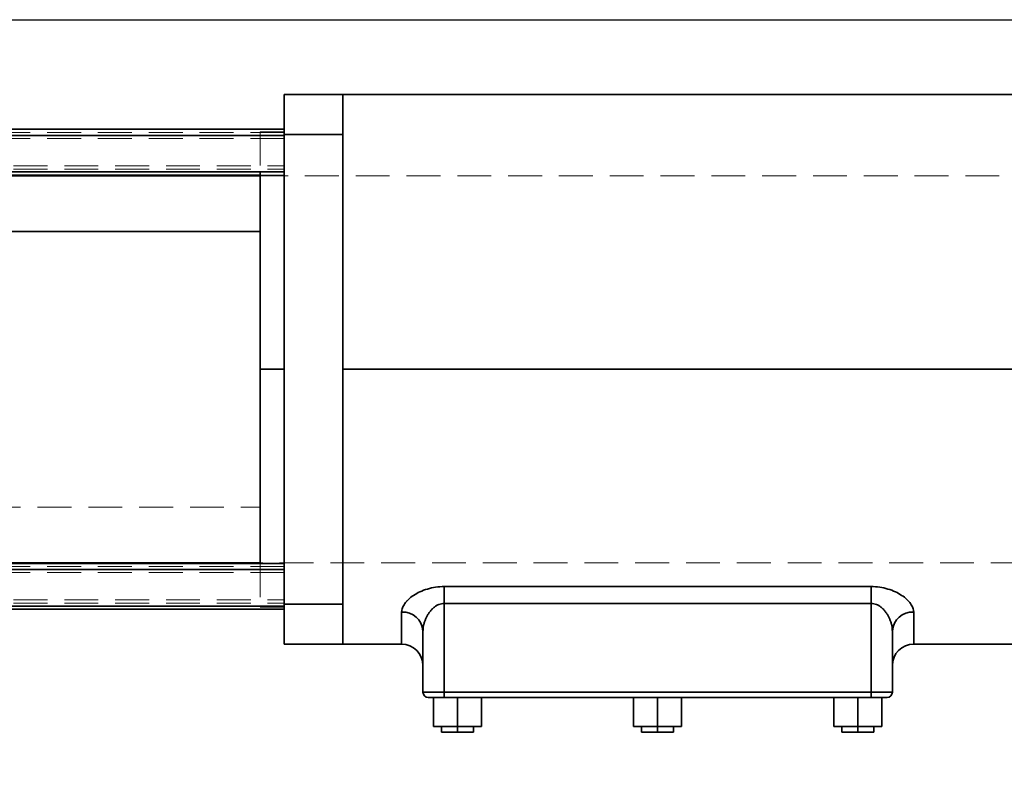
# Model space of a CAD drawing. Units: millimetres. Extents: x 25 to 585, y 37 to 405.
# Drawn here: x 148 to 185, y 309 to 337 of the extents above; entities that cross this region are included whole.
import ezdxf

# ---------------------------------------------------------------- set-up
doc = ezdxf.new("R2010")
doc.units = ezdxf.units.MM
doc.linetypes.add('HIDDEN', pattern=[1.905, 1.27, -0.635])
doc.layers.add('DIMENSION', color=7, linetype='Continuous')
doc.styles.add('SLDTEXTSTYLE0', font='TXT', dxfattribs={"width": 0.605})
doc.dimstyles.new('SLDDIMSTYLE0', dxfattribs={"dimtxt": 2.5, "dimasz": 2.5, "dimexe": 0, "dimexo": 0.0625, "dimtad": 1, "dimlfac": 10, "dimrnd": 1e-09, "dimzin": 12, "dimdsep": 46, "dimtxsty": 'SLDTEXTSTYLE0', "dimsah": 1, "dimcen": 0.09, "dimadec": 0, "dimazin": 3, "dimtfac": 1, "dimtofl": 0, "dimtmove": 0, "dimatfit": 3, "dimfxl": 1, "dimfrac": 2, "dimtolj": 1, "dimtzin": 12, "dimarcsym": 0})

# ---------------------------------------------------------------- blocks, each defined once
blk = doc.blocks.new('_D_8')
at = {"layer": 'DIMENSION', "transparency": 16777216}
for p, q in [((141.277, 337.349), (305.933, 337.349)), ((304.933, 337.349), (304.933, 233.752)), ((256.973, 233.752), (305.933, 233.752))]:
    blk.add_line(p, q, dxfattribs=at)
for points in [[(304.933, 337.349), (304.549, 334.849), (305.318, 334.849)], [(304.933, 233.752), (305.318, 236.252), (304.549, 236.252)]]:
    blk.add_solid(points, dxfattribs=at)
at = {"layer": 'DIMENSION', "transparency": 16777216, "insert": (301.711, 281.731), "char_height": 2.5, "attachment_point": 1, "rotation": 90, "style": 'SLDTEXTSTYLE0'}
blk.add_mtext('1035', dxfattribs=at)

msp = doc.modelspace()

# ---------------------------------------------------------------- linework, layer by layer
at = {"color": 7, "linetype": 'Continuous', "lineweight": 35}
for p, q in [((158.3733, 334.5521), (158.3733, 334.1128)), ((160.5733, 334.5521), (158.3733, 334.5521)), ((219.4733, 334.5521), (160.5733, 334.5521)), ((160.5733, 334.1128), (160.5733, 334.5521)), ((158.3733, 334.1128), (158.3733, 333.0521)), ((160.5733, 333.0521), (160.5733, 334.1128)), ((158.3733, 333.2428), (91.0733, 333.2428)), ((158.3733, 333.0125), (91.0733, 333.0125)), ((158.3733, 333.0696), (158.3733, 333.1234)), ((158.3733, 333.0521), (160.5733, 333.0521)), ((158.3733, 315.4521), (158.3733, 333.0521)), ((160.5733, 333.0521), (160.5733, 324.2521)), ((91.0733, 331.6428), (158.3733, 331.6428)), ((157.4733, 331.6428), (157.4733, 324.2521)), ((91.9733, 331.5245), (157.4733, 331.5245)), ((157.4733, 331.5021), (91.9733, 331.5021)), ((157.4733, 329.4158), (91.9733, 329.4158)), ((158.3733, 324.2521), (157.4733, 324.2521)), ((157.4733, 324.2521), (157.4733, 316.9797)), ((219.4733, 324.2521), (160.5733, 324.2521)), ((160.5733, 324.2521), (160.5733, 315.4521)), ((158.3733, 316.9797), (91.6733, 316.9797)), ((91.9733, 317.0021), (157.4733, 317.0021)), ((180.3733, 316.1112), (164.3733, 316.1112)), ((164.3733, 316.1111), (164.3733, 315.4789)), ((180.3733, 316.1112), (180.3733, 315.4789)), ((91.6733, 315.3797), (158.3733, 315.3797)), ((157.4733, 315.3797), (157.4733, 315.3521)), ((157.4733, 315.3521), (158.3733, 315.3521)), ((158.3733, 315.4521), (158.3733, 314.3915)), ((160.5733, 315.4521), (158.3733, 315.4521)), ((160.5733, 314.3915), (160.5733, 315.4521)), ((180.3733, 315.4789), (164.3733, 315.4789)), ((164.3733, 312.1521), (164.3733, 315.4789)), ((180.3733, 312.1521), (180.3733, 315.4789)), ((91.6733, 315.2615), (158.3733, 315.2615)), ((158.3733, 314.3915), (158.3733, 313.9521)), ((160.5733, 313.9521), (160.5733, 314.3915)), ((163.5733, 312.1521), (163.5733, 314.4455)), ((181.1733, 312.1521), (181.1733, 314.4455)), ((160.5733, 313.9521), (158.3733, 313.9521)), ((160.5733, 313.9521), (162.7733, 313.9521)), ((181.9733, 313.9521), (199.7583, 313.9521)), ((164.3733, 312.1521), (163.5733, 312.1521)), ((180.3733, 312.1521), (164.3733, 312.1521)), ((164.3733, 311.9521), (164.3733, 312.1521)), ((181.1733, 312.1521), (180.3733, 312.1521)), ((180.3733, 311.9521), (180.3733, 312.1521)), ((163.9733, 311.9521), (163.9733, 310.8721)), ((180.3733, 311.9521), (164.3733, 311.9521)), ((164.8733, 311.9521), (164.8733, 310.8721)), ((165.7733, 311.9521), (165.7733, 310.8721)), ((171.4733, 311.9521), (171.4733, 310.8721)), ((172.3733, 311.9521), (172.3733, 310.8721)), ((173.2733, 311.9521), (173.2733, 310.8721)), ((178.9733, 311.9521), (178.9733, 310.8721)), ((179.8733, 311.9521), (179.8733, 310.8721)), ((180.7733, 311.9521), (180.7733, 310.8721)), ((164.8733, 310.8721), (163.9733, 310.8721)), ((164.2733, 310.8721), (164.2733, 310.6521)), ((165.7733, 310.8721), (164.8733, 310.8721)), ((164.8733, 310.8721), (164.8733, 310.6521)), ((165.4733, 310.6521), (165.4733, 310.8721)), ((172.3733, 310.8721), (171.4733, 310.8721)), ((171.7733, 310.8721), (171.7733, 310.6521)), ((173.2733, 310.8721), (172.3733, 310.8721)), ((172.3733, 310.8721), (172.3733, 310.6521)), ((172.9733, 310.6521), (172.9733, 310.8721)), ((179.8733, 310.8721), (178.9733, 310.8721)), ((179.2733, 310.8721), (179.2733, 310.6521)), ((180.7733, 310.8721), (179.8733, 310.8721)), ((179.8733, 310.8721), (179.8733, 310.6521)), ((180.4733, 310.6521), (180.4733, 310.8721)), ((164.8733, 310.6521), (164.2733, 310.6521)), ((165.4733, 310.6521), (164.8733, 310.6521)), ((172.3733, 310.6521), (171.7733, 310.6521)), ((172.9733, 310.6521), (172.3733, 310.6521)), ((179.8733, 310.6521), (179.2733, 310.6521)), ((180.4733, 310.6521), (179.8733, 310.6521))]:
    msp.add_line(p, q, dxfattribs=at)
at = {"color": 7, "linetype": 'HIDDEN', "lineweight": 18}
for p, q in [((158.3735, 333.1245), (91.073, 333.1245)), ((157.4733, 333.1521), (157.4733, 331.6428)), ((158.3733, 333.1521), (157.4733, 333.1521)), ((158.3735, 333.2428), (158.3733, 333.2428)), ((160.5733, 333.0521), (158.3733, 333.0521)), ((158.3733, 332.8943), (91.0733, 332.8943)), ((91.0733, 331.873), (158.3733, 331.873)), ((91.0733, 331.7547), (158.3733, 331.7547)), ((158.3733, 331.6428), (158.3735, 331.6428)), ((157.4733, 331.5245), (158.3735, 331.5245)), ((219.4733, 331.5021), (157.4733, 331.5021)), ((157.4733, 324.2521), (158.3733, 324.2521)), ((160.5733, 324.2521), (219.4733, 324.2521)), ((91.9733, 319.0885), (157.4733, 319.0885)), ((158.3735, 316.8615), (91.073, 316.8615)), ((199.4733, 317.0021), (157.4733, 317.0021)), ((157.4733, 316.9797), (157.4733, 315.3797)), ((158.3735, 316.9797), (158.3733, 316.9797)), ((158.3733, 316.6313), (91.0733, 316.6313)), ((164.3733, 316.1112), (180.3733, 316.1112)), ((164.3733, 316.1112), (164.3733, 315.4789)), ((180.3733, 316.1111), (180.3733, 315.4789)), ((91.0733, 315.61), (158.3733, 315.61)), ((91.0733, 315.4917), (158.3733, 315.4917)), ((160.5733, 315.4521), (158.3733, 315.4521)), ((158.3733, 315.3797), (158.3735, 315.3797)), ((164.3733, 312.1521), (164.3733, 315.4789)), ((164.3733, 315.4789), (180.3733, 315.4789)), ((180.3733, 312.1521), (180.3733, 315.4789)), ((158.3733, 315.2615), (158.3735, 315.2615)), ((162.7733, 313.9521), (162.7733, 315.1523)), ((181.9733, 315.1523), (181.9733, 313.9521)), ((163.5733, 312.1521), (164.3733, 312.1521)), ((164.3733, 311.9521), (164.3733, 312.1521)), ((164.3733, 312.1521), (180.3733, 312.1521)), ((180.3733, 312.1521), (181.1733, 312.1521)), ((180.3733, 311.9521), (180.3733, 312.1521)), ((164.8733, 310.8721), (164.8733, 310.6521)), ((172.3733, 310.8721), (172.3733, 310.6521)), ((179.8733, 310.8721), (179.8733, 310.6521))]:
    msp.add_line(p, q, dxfattribs=at)
at = {"color": 8, "linetype": 'Continuous', "lineweight": 35}
for p, q in [((158.3733, 316.7495), (91.6733, 316.7495)), ((162.7733, 315.1523), (162.7733, 313.9521)), ((181.9733, 313.9521), (181.9733, 315.1523))]:
    msp.add_line(p, q, dxfattribs=at)
at = {"color": 7, "linetype": 'Continuous', "lineweight": 35}
for centre, radius, start, end in [((162.8172, 314.3958), 0.7577, 3.75929, 93.32076), ((181.9294, 314.3958), 0.7577, 86.67924, 176.24071), ((162.7733, 313.1521), 0.8, 0, 90), ((181.9733, 313.1521), 0.8, 90, 180), ((163.7733, 312.1521), 0.2, 180, 270), ((180.9733, 312.1521), 0.2, 270, 0)]:
    msp.add_arc(centre, radius, start, end, dxfattribs=at)
at = {"color": 7, "linetype": 'HIDDEN', "lineweight": 18}
for centre, start, end in [((162.8172, 314.3958), 3.75929, 93.32076), ((181.9294, 314.3958), 86.67924, 176.24071)]:
    msp.add_arc(centre, 0.7577, start, end, dxfattribs=at)
at = {"color": 7, "linetype": 'Continuous', "lineweight": 35}
for points, knots in [([(164.3733, 316.1112), (164.2634, 316.1064), (164.0437, 316.0969), (163.7329, 316.0236), (163.4545, 315.9172), (163.2169, 315.7834), (163.0247, 315.6327), (162.8833, 315.4726), (162.7911, 315.3094), (162.7792, 315.2047), (162.7733, 315.1523)], [0, 0, 0, 0, 0.1248984, 0.2498264, 0.3747938, 0.4998066, 0.6248518, 0.7499086, 0.8749615, 1, 1, 1, 1]), ([(181.9733, 315.1523), (181.9674, 315.2047), (181.9555, 315.3094), (181.8633, 315.4726), (181.7219, 315.6327), (181.5297, 315.7834), (181.2921, 315.9172), (181.0137, 316.0236), (180.7029, 316.0969), (180.4832, 316.1064), (180.3733, 316.1112)], [0, 0, 0, 0, 0.12503864, 0.25009184, 0.37514881, 0.50019362, 0.62520586, 0.75017312, 0.87510139, 1, 1, 1, 1]), ([(158.3733, 315.3808), (158.3733, 315.3805), (158.3733, 315.3627), (158.3733, 315.3991), (158.3733, 315.4346)], [0, 0, 0, 0, 0.02060703, 1, 1, 1, 1]), ([(158.3733, 315.2626), (158.3733, 315.2622), (158.3733, 315.242), (158.3733, 315.2734), (158.3733, 315.3427), (158.3733, 315.3521)], [0, 0, 0, 0, 0.0155637, 0.866531, 1, 1, 1, 1]), ([(164.3733, 315.4789), (164.3386, 315.4768), (164.269, 315.4727), (164.1721, 315.4419), (164.0821, 315.3976), (163.9937, 315.337), (163.9078, 315.2589), (163.8278, 315.1656), (163.7604, 315.0676), (163.7051, 314.9685), (163.6581, 314.8651), (163.6192, 314.7551), (163.5924, 314.6458), (163.5763, 314.5422), (163.5743, 314.4783), (163.5733, 314.4455)], [0, 0, 0, 0, 0.0624163, 0.1248566, 0.184372, 0.2498179, 0.3303235, 0.4135333, 0.4998217, 0.5794086, 0.6574306, 0.7499111, 0.8429493, 0.9194153, 1, 1, 1, 1]), ([(181.1733, 314.4455), (181.1723, 314.4783), (181.1703, 314.5422), (181.1542, 314.6458), (181.1273, 314.7551), (181.0885, 314.8651), (181.0415, 314.9685), (180.9862, 315.0676), (180.9188, 315.1656), (180.8388, 315.2589), (180.7529, 315.337), (180.6645, 315.3976), (180.5745, 315.4419), (180.4775, 315.4727), (180.408, 315.4768), (180.3733, 315.4789)], [0, 0, 0, 0, 0.0805841, 0.1570648, 0.2500891, 0.342567, 0.4205902, 0.5001784, 0.586463, 0.6696731, 0.7501814, 0.8156245, 0.8751429, 0.9375835, 1, 1, 1, 1]), ([(164.3733, 311.9521), (164.2853, 311.9521), (164.1092, 311.9521), (163.912, 311.9521), (163.7943, 311.9521), (163.7803, 311.9521), (163.7733, 311.9521)], [0, 0, 0, 0, 0.2796188, 0.5592379, 0.7796194, 1, 1, 1, 1]), ([(180.9733, 311.9521), (180.962, 311.9521), (180.9394, 311.9521), (180.7787, 311.9521), (180.5809, 311.9521), (180.4425, 311.9521), (180.3733, 311.9521)], [0, 0, 0, 0, 0.2796188, 0.5592379, 0.7796194, 1, 1, 1, 1])]:
    msp.add_open_spline(points, degree=3, knots=knots, dxfattribs=at)
at = {"color": 7, "linetype": 'HIDDEN', "lineweight": 18}
for points, knots in [([(162.7733, 315.1523), (162.7792, 315.2047), (162.7911, 315.3094), (162.8833, 315.4726), (163.0247, 315.6327), (163.2169, 315.7834), (163.4545, 315.9172), (163.7329, 316.0236), (164.0437, 316.0969), (164.2634, 316.1064), (164.3733, 316.1112)], [0, 0, 0, 0, 0.12503864, 0.25009185, 0.37514882, 0.50019362, 0.62520586, 0.75017311, 0.87510138, 1, 1, 1, 1]), ([(180.3733, 316.1112), (180.4832, 316.1064), (180.7029, 316.0969), (181.0137, 316.0236), (181.2921, 315.9172), (181.5297, 315.7834), (181.7219, 315.6327), (181.8633, 315.4726), (181.9555, 315.3094), (181.9674, 315.2047), (181.9733, 315.1523)], [0, 0, 0, 0, 0.12489838, 0.24982644, 0.3747938, 0.49980661, 0.62485179, 0.74990858, 0.87496146, 1, 1, 1, 1]), ([(163.5733, 314.4455), (163.5743, 314.4783), (163.5763, 314.5422), (163.5924, 314.6458), (163.6192, 314.7551), (163.6581, 314.8651), (163.7051, 314.9685), (163.7604, 315.0676), (163.8278, 315.1656), (163.9078, 315.2589), (163.9937, 315.337), (164.0821, 315.3976), (164.1721, 315.4419), (164.269, 315.4727), (164.3386, 315.4768), (164.3733, 315.4789)], [0, 0, 0, 0, 0.0805841, 0.1570648, 0.2500891, 0.342567, 0.4205902, 0.5001784, 0.5864629, 0.6696731, 0.7501814, 0.8156245, 0.8751429, 0.9375835, 1, 1, 1, 1]), ([(180.3733, 315.4789), (180.408, 315.4768), (180.4775, 315.4727), (180.5745, 315.4419), (180.6645, 315.3976), (180.7529, 315.337), (180.8388, 315.2589), (180.9188, 315.1656), (180.9862, 315.0676), (181.0415, 314.9685), (181.0885, 314.8651), (181.1273, 314.7551), (181.1542, 314.6458), (181.1703, 314.5422), (181.1723, 314.4783), (181.1733, 314.4455)], [0, 0, 0, 0, 0.0624163, 0.1248566, 0.184372, 0.2498179, 0.3303235, 0.4135333, 0.4998217, 0.5794086, 0.6574306, 0.7499111, 0.8429493, 0.9194153, 1, 1, 1, 1])]:
    msp.add_open_spline(points, degree=3, knots=knots, dxfattribs=at)

# ---------------------------------------------------------------- dimensions: what is measured, and where the dimension line sits
at = {"layer": 'DIMENSION'}
dim = msp.add_linear_dim(base=(304.9333, 233.75212), p1=(141.27651, 337.34859), p2=(256.9733, 233.75212), angle=90, dimstyle='SLDDIMSTYLE0', dxfattribs=at)
dim.commit()
dim.dimension.update_dxf_attribs({"geometry": '_D_8', "text_midpoint": (304.9333, 285.55036), "dimtype": 160})

doc.saveas('drawing.dxf')
